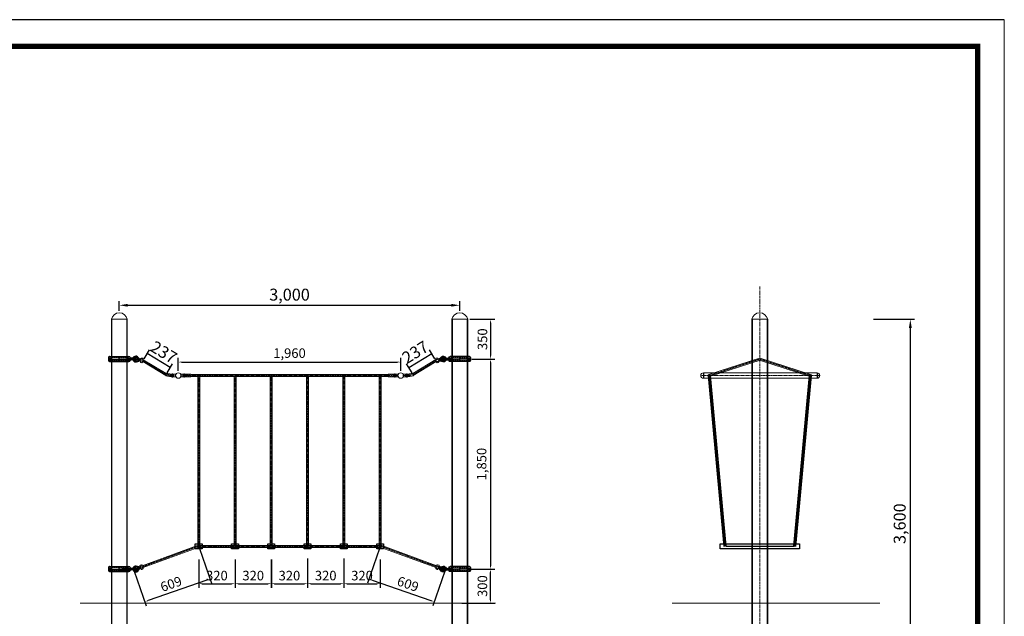
# Model space of a CAD drawing. Units: millimetres. Extents: x 12506 to 235285, y -13536 to 15629.
# Drawn here: x 57666 to 66342, y 6768 to 12024 of the extents above; entities that cross this region are included whole.
import ezdxf

# ---------------------------------------------------------------- set-up
doc = ezdxf.new("R2010")
doc.units = ezdxf.units.MM
doc.linetypes.add('CENTER', pattern=[2, 1.25, -0.25, 0.25, -0.25])
doc.linetypes.add('HIDDEN', pattern=[0.375, 0.25, -0.125])
for name, color, linetype in [('b', 6, 'Continuous'), ('BOM-UDEF', 3, 'Continuous'), ('C', 1, 'CENTER'), ('Cable', 152, 'Continuous'), ('DIM', 2, 'Continuous'), ('h', 2, 'HIDDEN'), ('LEADER', 7, 'Continuous'), ('sheet', 150, 'Continuous')]:
    doc.layers.add(name, color=color, linetype=linetype)
doc.styles.get("Standard").update_dxf_attribs({"font": 'txt.shx', "bigfont": 'whgtxt.shx'})
doc.dimstyles.new('ISO-25', dxfattribs={"dimtxt": 30, "dimasz": 30, "dimexe": 1.25, "dimexo": 0.625, "dimtad": 1, "dimtoh": 1, "dimlunit": 6, "dimtxsty": 'Standard', "dimcen": 2.5, "dimclrd": 4, "dimclre": 4, "dimclrt": 3, "dimadec": 0, "dimazin": 0, "dimtfac": 1, "dimtmove": 0, "dimatfit": 3, "dimfxl": 0, "dimarcsym": 0})

# ---------------------------------------------------------------- blocks, each defined once
blk = doc.blocks.new('*D130')
at = {"layer": 'Defpoints', "color": 0, "linetype": 'ByBlock', "ltscale": 2}
for p in [(65171.6, 9384.3), (65176.3, 5784.3), (65514.1, 5784.3)]:
    blk.add_point(p, dxfattribs=at)
at = {"layer": 'h', "color": 4, "linetype": 'ByBlock', "lineweight": -2, "ltscale": 2}
for p, q in [((65190.4, 9384.3), (65551.6, 9384.3)), ((65514.1, 9309.3), (65514.1, 5859.3)), ((65195, 5784.3), (65551.6, 5784.3))]:
    blk.add_line(p, q, dxfattribs=at)
at = {"layer": 'h', "color": 4, "linetype": 'ByBlock', "ltscale": 2}
for points in [[(65501.6, 9309.3), (65526.6, 9309.3), (65514.1, 9384.3)], [(65501.6, 5859.3), (65526.6, 5859.3), (65514.1, 5784.3)]]:
    blk.add_solid(points, dxfattribs=at)
at = {"layer": 'h', "color": 3, "linetype": 'ByBlock', "lineweight": 0, "ltscale": 2, "insert": (65434.1, 7584.3), "char_height": 105, "attachment_point": 5, "rotation": 90}
blk.add_mtext('3,600', dxfattribs=at)
blk = doc.blocks.new('아비통')
for p, q in [((63140.2, -28572.6), (63840.2, -28572.6)), ((63140.2, -28617.6), (63140.2, -28572.6)), ((63840.2, -28617.6), (63140.2, -28617.6)), ((63840.2, -28572.6), (63840.2, -28617.6))]:
    blk.add_line(p, q)
blk = doc.blocks.new('*D115')
at = {"layer": 'Cable', "color": 4, "linetype": 'ByBlock', "lineweight": -2, "ltscale": 2}
for p, q in [((60836.3, 7366.6), (60730.2, 7061.4)), ((61411.5, 7166.6), (61305.4, 6861.4)), ((60770.8, 7087), (61289.4, 6906.7))]:
    blk.add_line(p, q, dxfattribs=at)
at = {"layer": 'Cable', "color": 4, "ltscale": 2}
for points in [[(60772.5, 7091.7), (60769.2, 7082.3), (60742.5, 7096.9)], [(61291, 6911.4), (61287.7, 6902), (61317.7, 6896.9)]]:
    blk.add_solid(points, dxfattribs=at)
at = {"layer": 'Defpoints', "color": 0, "ltscale": 2}
for p in [(60842.4, 7384.3), (61417.7, 7184.3), (61317.7, 6896.9)]:
    blk.add_point(p, dxfattribs=at)
at = {"layer": 'Cable', "color": 3, "lineweight": 0, "ltscale": 2, "insert": (61083.3, 7042.7), "char_height": 84, "attachment_point": 5, "rotation": 340.82807}
blk.add_mtext('609', dxfattribs=at)
blk = doc.blocks.new('*D131')
at = {"layer": 'Cable', "color": 4, "linetype": 'ByBlock', "lineweight": -2, "ltscale": 2}
for p, q in [((61325.4, 9036.6), (61277, 9116)), ((61094.2, 8960.8), (61296.5, 9084)), ((61123.1, 8913.4), (61074.7, 8992.8))]:
    blk.add_line(p, q, dxfattribs=at)
at = {"layer": 'Defpoints', "color": 0, "ltscale": 2}
for p in [(61296.5, 9084), (61335.1, 9020.6), (61132.8, 8897.4)]:
    blk.add_point(p, dxfattribs=at)
at = {"layer": 'Cable', "color": 3, "lineweight": 0, "ltscale": 2, "insert": (61158.3, 9083.2), "char_height": 105, "attachment_point": 5, "rotation": 31.3315}
blk.add_mtext('237', dxfattribs=at)
blk = doc.blocks.new('*D116')
at = {"layer": 'Cable', "color": 4, "linetype": 'ByBlock', "lineweight": -2, "ltscale": 2}
for p, q in [((58543.1, 9460.2), (58543.1, 9545.7)), ((61543.6, 9460.2), (61543.6, 9545.7)), ((58618.1, 9508.2), (61468.6, 9508.2))]:
    blk.add_line(p, q, dxfattribs=at)
at = {"layer": 'Cable', "color": 4, "ltscale": 2}
for points in [[(58618.1, 9520.7), (58618.1, 9495.7), (58543.1, 9508.2)], [(61468.6, 9520.7), (61468.6, 9495.7), (61543.6, 9508.2)]]:
    blk.add_solid(points, dxfattribs=at)
at = {"layer": 'Defpoints', "color": 0, "ltscale": 2}
for p in [(61543.6, 9508.2), (58543.1, 9441.5), (61543.6, 9441.5)]:
    blk.add_point(p, dxfattribs=at)
at = {"layer": 'Cable', "color": 3, "lineweight": 0, "ltscale": 2, "insert": (60043.4, 9588.2), "char_height": 105, "attachment_point": 5}
blk.add_mtext('3,000', dxfattribs=at)
blk = doc.blocks.new('6AZZZZBNARTY4')
at = {"color": 3}
for p, q in [((-13377.9, 34282.7), (-13377.9, 34307.7)), ((-13375.2, 34314.6), (-13190.7, 34314.6)), ((-13198, 34317.7), (-13367.9, 34317.7)), ((-13188, 34282.7), (-13188, 34307.7)), ((-13198, 34272.7), (-13367.9, 34272.7))]:
    blk.add_line(p, q, dxfattribs=at)
for p, q in [((-13204.7, 34298.9), (-13204.7, 34291.6)), ((-13198.2, 34302.9), (-13204.4, 34299.3)), ((-13204.4, 34291.2), (-13198.2, 34287.6)), ((-13191.4, 34299.3), (-13197.7, 34302.9)), ((-13197.7, 34287.6), (-13191.4, 34291.2)), ((-13191.2, 34291.6), (-13191.2, 34298.9))]:
    blk.add_line(p, q)
for centre, radius in [((-13367.9, 34295.2), 7.5), ((-13367.9, 34295.2), 4.5), ((-13197.9, 34295.2), 8), ((-13197.9, 34295.2), 4.5)]:
    blk.add_circle(centre, radius)
for centre, start, end in [((-13367.9, 34307.7), 90, 180), ((-13367.9, 34282.7), 180, 270), ((-13198, 34307.7), 0, 90), ((-13198, 34282.7), 270, 0)]:
    blk.add_arc(centre, 10, start, end, dxfattribs=at)
for centre, start, end in [((-13204.2, 34298.9), 120, 180), ((-13204.2, 34291.6), 180, 240), ((-13197.9, 34302.5), 60, 120), ((-13197.9, 34288), 240, 300), ((-13191.7, 34298.9), 0, 60), ((-13191.7, 34291.6), 300, 0)]:
    blk.add_arc(centre, 0.5, start, end)
at = {"layer": 'C', "color": 1}
for p, q in [((-13200.4, 34295.2), (-13377.9, 34295.2)), ((-13367.9, 34302.7), (-13367.9, 34287.7)), ((-13282.9, 34317.7), (-13282.9, 34272.7)), ((-13188, 34295.2), (-13217.9, 34295.2)), ((-13197.9, 34287.2), (-13197.9, 34303.2))]:
    blk.add_line(p, q, dxfattribs=at)
at = {"layer": 'h', "color": 0}
for p, q in [((-13282.9, 34309.2), (-13358.3, 34309.2)), ((-13358.3, 34281.2), (-13358.3, 34309.2)), ((-13282.9, 34281.2), (-13358.3, 34281.2)), ((-13282.9, 34307.7), (-13354.5, 34307.7)), ((-13354.5, 34282.7), (-13354.5, 34307.7)), ((-13282.9, 34282.7), (-13354.5, 34282.7)), ((-13353.4, 34317.7), (-13353.4, 34309.2)), ((-13353.4, 34281.2), (-13353.4, 34272.7)), ((-13282.9, 34309.2), (-13207.6, 34309.2)), ((-13282.9, 34307.7), (-13211.4, 34307.7)), ((-13282.9, 34282.7), (-13211.4, 34282.7)), ((-13282.9, 34281.2), (-13207.6, 34281.2)), ((-13212.5, 34317.7), (-13212.5, 34309.2)), ((-13212.5, 34281.2), (-13212.5, 34272.7)), ((-13211.4, 34282.7), (-13211.4, 34307.7)), ((-13207.6, 34281.2), (-13207.6, 34309.2))]:
    blk.add_line(p, q, dxfattribs=at)
for centre, radius in [((-13367.9, 34295.2), 7), ((-13197.9, 34295.2), 6.5)]:
    blk.add_circle(centre, radius, dxfattribs=at)
blk = doc.blocks.new('61ADZXCVV')
at = {"ltscale": 2}
for p, q in [((-66238.2, -7894.5), (-66253.1, -7920)), ((-66237.7, -7911.2), (-66237.7, -7894.2)), ((-66222.2, -7920), (-66237.1, -7894.5)), ((-66244.5, -7926.1), (-66238, -7911.5)), ((-66238.7, -7902.2), (-66239.7, -7903.7)), ((-66239.7, -7910.3), (-66239.7, -7903.7)), ((-66237.7, -7910.3), (-66239.7, -7910.3)), ((-66238.7, -7902.2), (-66237.7, -7902.2)), ((-66237.7, -7921.7), (-66237.7, -7911.2)), ((-66237.3, -7911.5), (-66230.8, -7926.1))]:
    blk.add_line(p, q, dxfattribs=at)
for centre, radius, start, end in [((-66237.7, -7894.8), 0.6, 30.37067, 149.62933), ((-66237.7, -7929.2), 18, 149.05028, 30.94972), ((-66237.7, -7929.2), 7.5, 155.37568, 24.62432), ((-66237.7, -7929.2), 7.5, 24.62432, 155.37568), ((-66237.7, -7911.6), 0.4, 23.77724, 156.22276)]:
    blk.add_arc(centre, radius, start, end, dxfattribs=at)
at = {"layer": 'C', "ltscale": 0.2}
for p, q in [((-66237.7, -7890.5), (-66237.7, -7951.8)), ((-66258.2, -7929.2), (-66217.2, -7929.2))]:
    blk.add_line(p, q, dxfattribs=at)
at = {"layer": 'Cable', "ltscale": 0.2}
for p, q in [((-66246.7, -7863.7), (-66246.7, -7891.6)), ((-66228.7, -7863.7), (-66228.7, -7891.6))]:
    blk.add_line(p, q, dxfattribs=at)
at = {"layer": 'Cable', "ltscale": 2}
for p, q in [((-66248, -7896.6), (-66260.8, -7918.6)), ((-66214.5, -7918.6), (-66227.3, -7896.6))]:
    blk.add_line(p, q, dxfattribs=at)
for centre, radius, start, end in [((-66256.7, -7891.6), 10, 329.78756, 0), ((-66237.7, -7929.2), 25.5, 155.37568, 24.62432)]:
    blk.add_arc(centre, radius, start, end, dxfattribs=at)
at = {"layer": 'Cable', "ltscale": 0.2}
blk.add_arc((-66218.7, -7891.6), 10, 180, 210.21244, dxfattribs=at)
blk = doc.blocks.new('6AGFFFFFFF')
at = {"ltscale": 2}
for p, q in [((-66344.9, -7910.2), (-66344.9, -7949.2)), ((-66344.9, -7913.4), (-66344.9, -7950)), ((-66343.4, -7953.4), (-66343.4, -7975.7)), ((-66343.4, -7975.7), (-66342.4, -7976.7)), ((-66342.4, -7976.7), (-66334.4, -7976.7)), ((-66334.4, -7976.7), (-66333.4, -7975.7)), ((-66333.4, -7953.4), (-66333.4, -7975.7)), ((-66331.9, -7910.2), (-66331.9, -7949.2)), ((-66331.9, -7913.4), (-66331.9, -7950))]:
    blk.add_line(p, q, dxfattribs=at)
for centre, start, end in [((-66338.4, -7910.2), 0, 180), ((-66338.4, -7949.2), 180, 0)]:
    blk.add_arc(centre, 6.5, start, end, dxfattribs=at)
at = {"layer": 'b', "ltscale": 2}
for p, q in [((-66343.4, -7975.7), (-66333.4, -7975.7)), ((-66342.4, -7954.3), (-66342.4, -7976.7)), ((-66334.4, -7954.3), (-66334.4, -7976.7))]:
    blk.add_line(p, q, dxfattribs=at)
at = {"layer": 'C', "ltscale": 0.2}
for p, q in [((-66325.2, -7929.7), (-66351.7, -7929.7)), ((-66328.8, -7910.2), (-66348.1, -7910.2)), ((-66328.8, -7949.2), (-66348.1, -7949.2)), ((-66338.4, -7898.9), (-66338.4, -7986.9))]:
    blk.add_line(p, q, dxfattribs=at)
at = {"layer": 'h', "ltscale": 0.5}
for centre, start, end in [((-66338.4, -7910.2), 180, 0), ((-66338.4, -7949.2), 0, 180)]:
    blk.add_arc(centre, 6.5, start, end, dxfattribs=at)
blk = doc.blocks.new('*D117')
at = {"layer": 'Cable', "color": 4, "linetype": 'ByBlock', "lineweight": -2, "ltscale": 2}
for p, q in [((61657.3, 9034.3), (61852.2, 9034.3)), ((61814.7, 9004.3), (61814.7, 7214.3)), ((61632.3, 7184.3), (61852.2, 7184.3))]:
    blk.add_line(p, q, dxfattribs=at)
at = {"layer": 'Cable', "color": 4, "ltscale": 2}
for points in [[(61809.7, 9004.3), (61819.7, 9004.3), (61814.7, 9034.3)], [(61809.7, 7214.3), (61819.7, 7214.3), (61814.7, 7184.3)]]:
    blk.add_solid(points, dxfattribs=at)
at = {"layer": 'Defpoints', "color": 0, "ltscale": 2}
for p in [(61638.6, 9034.3), (61613.5, 7184.3), (61814.7, 7184.3)]:
    blk.add_point(p, dxfattribs=at)
at = {"layer": 'Cable', "color": 3, "lineweight": 0, "ltscale": 2, "insert": (61747, 8109.3), "char_height": 84, "attachment_point": 5, "rotation": 90}
blk.add_mtext('1,850', dxfattribs=at)
blk = doc.blocks.new('*D118')
at = {"layer": 'Cable', "color": 4, "linetype": 'ByBlock', "lineweight": -2, "ltscale": 2}
for p, q in [((61632.3, 7184.3), (61852.2, 7184.3)), ((61814.7, 6914.3), (61814.7, 7154.3)), ((61562.4, 6884.3), (61852.2, 6884.3))]:
    blk.add_line(p, q, dxfattribs=at)
at = {"layer": 'Cable', "color": 4, "ltscale": 2}
for points in [[(61809.7, 7154.3), (61819.7, 7154.3), (61814.7, 7184.3)], [(61809.7, 6914.3), (61819.7, 6914.3), (61814.7, 6884.3)]]:
    blk.add_solid(points, dxfattribs=at)
at = {"layer": 'Defpoints', "color": 0, "ltscale": 2}
for p in [(61613.5, 7184.3), (61814.7, 7184.3), (61543.6, 6884.3)]:
    blk.add_point(p, dxfattribs=at)
at = {"layer": 'Cable', "color": 3, "lineweight": 0, "ltscale": 2, "insert": (61754, 7034.3), "char_height": 84, "attachment_point": 5, "rotation": 90}
blk.add_mtext('300', dxfattribs=at)
blk = doc.blocks.new('*D119')
at = {"layer": 'Cable', "color": 4, "linetype": 'ByBlock', "lineweight": -2, "ltscale": 2}
for p, q in [((59243.4, 7269.8), (59243.4, 7017.8)), ((59563.4, 7269.8), (59563.4, 7017.8)), ((59273.4, 7055.3), (59533.4, 7055.3))]:
    blk.add_line(p, q, dxfattribs=at)
at = {"layer": 'Cable', "color": 4, "ltscale": 2}
for points in [[(59273.4, 7060.3), (59273.4, 7050.3), (59243.4, 7055.3)], [(59533.4, 7060.3), (59533.4, 7050.3), (59563.4, 7055.3)]]:
    blk.add_solid(points, dxfattribs=at)
at = {"layer": 'Defpoints', "color": 0, "ltscale": 2}
for p in [(59243.4, 7288.6), (59563.4, 7288.6), (59563.4, 7055.3)]:
    blk.add_point(p, dxfattribs=at)
at = {"layer": 'Cable', "color": 3, "lineweight": 0, "ltscale": 2, "insert": (59403.4, 7116), "char_height": 84, "attachment_point": 5}
blk.add_mtext('320', dxfattribs=at)
blk = doc.blocks.new('*D132')
at = {"layer": 'Cable', "color": 4, "linetype": 'ByBlock', "lineweight": -2, "ltscale": 2}
for p, q in [((58761.4, 9036.6), (58809.7, 9116)), ((58992.5, 8960.8), (58790.2, 9084)), ((58963.7, 8913.4), (59012, 8992.8))]:
    blk.add_line(p, q, dxfattribs=at)
at = {"layer": 'Defpoints', "color": 0, "ltscale": 2}
for p in [(58790.2, 9084), (58751.6, 9020.6), (58953.9, 8897.4)]:
    blk.add_point(p, dxfattribs=at)
at = {"layer": 'Cable', "color": 3, "lineweight": 0, "ltscale": 2, "insert": (58928.4, 9083.2), "char_height": 105, "attachment_point": 5, "rotation": 328.6685}
blk.add_mtext('237', dxfattribs=at)
blk = doc.blocks.new('1AZZAA')
at = {"color": 1, "linetype": 'CENTER', "lineweight": 5, "ltscale": 0.1}
for p, q in [((36989.4, -16482.1), (36989.4, -16518.1)), ((37003.1, -16500.1), (36956.1, -16500.1)), ((36989.4, -16493), (36989.4, -16507.2)), ((36989.4, -16493.8), (36989.4, -16506.3))]:
    blk.add_line(p, q, dxfattribs=at)
at = {"lineweight": 5}
for p, q in [((36961.1, -16487.6), (36961.1, -16512.6)), ((36994.1, -16487.6), (36961.1, -16487.6)), ((36994.1, -16512.6), (36961.1, -16512.6)), ((36978.1, -16506.6), (36978.1, -16493.6)), ((36993.1, -16487.6), (36993.1, -16493.6)), ((36993.1, -16488.6), (36993.1, -16493.6)), ((36993.1, -16506.6), (36993.1, -16512.6)), ((36998.1, -16509.1), (36998.1, -16491.1))]:
    blk.add_line(p, q, dxfattribs=at)
for radius in [4.25, 4.05]:
    blk.add_circle((36989.4, -16500.1), radius, dxfattribs=at)
for centre, radius, start, end in [((36990.7, -16500.1), 6.94, 290.57095, 69.42905), ((36994.1, -16491.6), 4, 0, 90), ((36994.1, -16508.6), 4, 270, 0)]:
    blk.add_arc(centre, radius, start, end, dxfattribs=at)
at = {"layer": 'LEADER', "lineweight": 5}
for p, q in [((36978.1, -16493.6), (36993.1, -16493.6)), ((36978.1, -16506.6), (36993.1, -16506.6))]:
    blk.add_line(p, q, dxfattribs=at)
blk = doc.blocks.new('axb6651aaa')
at = {"color": 1, "linetype": 'CENTER', "lineweight": 5, "ltscale": 0.1}
for p, q in [((39433.3, -18481.4), (39503.7, -18481.4)), ((39444, -18474.3), (39444, -18488.5))]:
    blk.add_line(p, q, dxfattribs=at)
at = {"lineweight": 5}
for p, q in [((39451.8, -18469.9), (39501.5, -18469.9)), ((39456.5, -18469.9), (39456.5, -18492.9)), ((39501.5, -18469.9), (39501.5, -18492.9)), ((39451.8, -18492.9), (39501.5, -18492.9))]:
    blk.add_line(p, q, dxfattribs=at)
for radius in [4.25, 4.05]:
    blk.add_circle((39444, -18481.4), radius, dxfattribs=at)
at = {"layer": 'C', "color": 0, "linetype": 'ByBlock', "lineweight": 5}
for p, q in [((39436.5, -18475.9), (39436.5, -18486.9)), ((39451.8, -18469.9), (39442.5, -18469.9)), ((39451.8, -18492.9), (39442.5, -18492.9))]:
    blk.add_line(p, q, dxfattribs=at)
at = {"layer": 'C', "color": 2, "linetype": 'HIDDEN', "lineweight": 5}
for p, q in [((39461.5, -18472.2), (39501.5, -18472.2)), ((39461.5, -18472.2), (39461.5, -18490.7)), ((39461.5, -18490.7), (39501.5, -18490.7))]:
    blk.add_line(p, q, dxfattribs=at)
at = {"layer": 'C', "color": 0, "linetype": 'ByBlock', "lineweight": 5}
for centre, start, end in [((39442.5, -18475.9), 90, 180), ((39442.5, -18486.9), 180, 270)]:
    blk.add_arc(centre, 6, start, end, dxfattribs=at)
blk = doc.blocks.new('*D133')
at = {"layer": 'Defpoints', "color": 0, "ltscale": 2}
for p in [(61023.4, 9008.1), (59063.4, 8913.4), (61023.4, 8913.4)]:
    blk.add_point(p, dxfattribs=at)
at = {"layer": 'h', "color": 4, "linetype": 'ByBlock', "lineweight": -2, "ltscale": 2}
for p, q in [((59063.4, 8932.1), (59063.4, 9045.6)), ((61023.4, 8932.1), (61023.4, 9045.6)), ((59093.4, 9008.1), (60993.4, 9008.1))]:
    blk.add_line(p, q, dxfattribs=at)
at = {"layer": 'h', "color": 4, "ltscale": 2}
for points in [[(59093.4, 9013.1), (59093.4, 9003.1), (59063.4, 9008.1)], [(60993.4, 9013.1), (60993.4, 9003.1), (61023.4, 9008.1)]]:
    blk.add_solid(points, dxfattribs=at)
at = {"layer": 'h', "color": 3, "lineweight": 0, "ltscale": 2, "insert": (60043.4, 9075.9), "char_height": 84, "attachment_point": 5}
blk.add_mtext('1,960', dxfattribs=at)
blk = doc.blocks.new('*D120')
at = {"layer": 'Cable', "color": 4, "linetype": 'ByBlock', "lineweight": -2, "ltscale": 2}
for p, q in [((59563.4, 7269.8), (59563.4, 7017.8)), ((59883.4, 7269.8), (59883.4, 7017.8)), ((59593.4, 7055.3), (59853.4, 7055.3))]:
    blk.add_line(p, q, dxfattribs=at)
at = {"layer": 'Cable', "color": 4, "ltscale": 2}
for points in [[(59593.4, 7060.3), (59593.4, 7050.3), (59563.4, 7055.3)], [(59853.4, 7060.3), (59853.4, 7050.3), (59883.4, 7055.3)]]:
    blk.add_solid(points, dxfattribs=at)
at = {"layer": 'Defpoints', "color": 0, "ltscale": 2}
for p in [(59563.4, 7288.6), (59883.4, 7288.6), (59883.4, 7055.3)]:
    blk.add_point(p, dxfattribs=at)
at = {"layer": 'Cable', "color": 3, "lineweight": 0, "ltscale": 2, "insert": (59723.4, 7116), "char_height": 84, "attachment_point": 5}
blk.add_mtext('320', dxfattribs=at)
blk = doc.blocks.new('*D121')
at = {"layer": 'Cable', "color": 4, "linetype": 'ByBlock', "lineweight": -2, "ltscale": 2}
for p, q in [((59882.5, 7269.8), (59882.5, 7017.8)), ((60202.5, 7269.8), (60202.5, 7017.8)), ((59912.5, 7055.3), (60172.5, 7055.3))]:
    blk.add_line(p, q, dxfattribs=at)
at = {"layer": 'Cable', "color": 4, "ltscale": 2}
for points in [[(59912.5, 7060.3), (59912.5, 7050.3), (59882.5, 7055.3)], [(60172.5, 7060.3), (60172.5, 7050.3), (60202.5, 7055.3)]]:
    blk.add_solid(points, dxfattribs=at)
at = {"layer": 'Defpoints', "color": 0, "ltscale": 2}
for p in [(59882.5, 7288.6), (60202.5, 7288.6), (60202.5, 7055.3)]:
    blk.add_point(p, dxfattribs=at)
at = {"layer": 'Cable', "color": 3, "lineweight": 0, "ltscale": 2, "insert": (60042.5, 7116), "char_height": 84, "attachment_point": 5}
blk.add_mtext('320', dxfattribs=at)
blk = doc.blocks.new('*D122')
at = {"layer": 'Cable', "color": 4, "linetype": 'ByBlock', "lineweight": -2, "ltscale": 2}
for p, q in [((60202.4, 7278.8), (60202.4, 7018)), ((60522.4, 7278.8), (60522.4, 7018)), ((60232.4, 7055.5), (60492.4, 7055.5))]:
    blk.add_line(p, q, dxfattribs=at)
at = {"layer": 'Cable', "color": 4, "ltscale": 2}
for points in [[(60232.4, 7060.5), (60232.4, 7050.5), (60202.4, 7055.5)], [(60492.4, 7060.5), (60492.4, 7050.5), (60522.4, 7055.5)]]:
    blk.add_solid(points, dxfattribs=at)
at = {"layer": 'Defpoints', "color": 0, "ltscale": 2}
for p in [(60202.4, 7297.6), (60522.4, 7297.6), (60522.4, 7055.5)]:
    blk.add_point(p, dxfattribs=at)
at = {"layer": 'Cable', "color": 3, "lineweight": 0, "ltscale": 2, "insert": (60362.4, 7116.3), "char_height": 84, "attachment_point": 5}
blk.add_mtext('320', dxfattribs=at)
blk = doc.blocks.new('*D123')
at = {"layer": 'Cable', "color": 4, "linetype": 'ByBlock', "lineweight": -2, "ltscale": 2}
for p, q in [((60522.4, 7269.8), (60522.4, 7017.8)), ((60842.4, 7269.8), (60842.4, 7017.8)), ((60552.4, 7055.3), (60812.4, 7055.3))]:
    blk.add_line(p, q, dxfattribs=at)
at = {"layer": 'Cable', "color": 4, "ltscale": 2}
for points in [[(60552.4, 7060.3), (60552.4, 7050.3), (60522.4, 7055.3)], [(60812.4, 7060.3), (60812.4, 7050.3), (60842.4, 7055.3)]]:
    blk.add_solid(points, dxfattribs=at)
at = {"layer": 'Defpoints', "color": 0, "ltscale": 2}
for p in [(60522.4, 7288.6), (60842.4, 7288.6), (60842.4, 7055.3)]:
    blk.add_point(p, dxfattribs=at)
at = {"layer": 'Cable', "color": 3, "lineweight": 0, "ltscale": 2, "insert": (60682.4, 7116), "char_height": 84, "attachment_point": 5}
blk.add_mtext('320', dxfattribs=at)
blk = doc.blocks.new('*D124')
at = {"layer": 'Cable', "color": 4, "linetype": 'ByBlock', "lineweight": -2, "ltscale": 2}
for p, q in [((59249.6, 7366.6), (59355.8, 7061.6)), ((58675.3, 7166.6), (58781.5, 6861.6)), ((59315.1, 7087.1), (58797.5, 6906.8))]:
    blk.add_line(p, q, dxfattribs=at)
at = {"layer": 'Cable', "color": 4, "ltscale": 2}
for points in [[(59313.5, 7091.8), (59316.8, 7082.4), (59343.5, 7097)], [(58795.9, 6911.6), (58799.2, 6902.1), (58769.2, 6897)]]:
    blk.add_solid(points, dxfattribs=at)
at = {"layer": 'Defpoints', "color": 0, "ltscale": 2}
for p in [(59243.4, 7384.3), (58669.1, 7184.3), (58769.2, 6897)]:
    blk.add_point(p, dxfattribs=at)
at = {"layer": 'Cable', "color": 3, "lineweight": 0, "ltscale": 2, "insert": (59003.1, 7042.8), "char_height": 84, "attachment_point": 5, "rotation": 19.20145}
blk.add_mtext('609', dxfattribs=at)
blk = doc.blocks.new('*D125')
at = {"layer": 'Cable', "color": 4, "linetype": 'ByBlock', "lineweight": -2, "ltscale": 2}
for p, q in [((61632.3, 9384.3), (61852.7, 9384.3)), ((61815.2, 9354.3), (61815.2, 9064.3)), ((61651, 9034.3), (61852.7, 9034.3))]:
    blk.add_line(p, q, dxfattribs=at)
at = {"layer": 'Cable', "color": 4, "ltscale": 2}
for points in [[(61810.2, 9354.3), (61820.2, 9354.3), (61815.2, 9384.3)], [(61810.2, 9064.3), (61820.2, 9064.3), (61815.2, 9034.3)]]:
    blk.add_solid(points, dxfattribs=at)
at = {"layer": 'Defpoints', "color": 0, "ltscale": 2}
for p in [(61613.5, 9384.3), (61632.3, 9034.3), (61815.2, 9034.3)]:
    blk.add_point(p, dxfattribs=at)
at = {"layer": 'Cable', "color": 3, "lineweight": 0, "ltscale": 2, "insert": (61754.5, 9209.3), "char_height": 84, "attachment_point": 5, "rotation": 90}
blk.add_mtext('350', dxfattribs=at)
blk = doc.blocks.new('60x45 아비통')
for p, q in [((59089.2, -28572.6), (59149.2, -28572.6)), ((59089.2, -28617.6), (59089.2, -28572.6)), ((59149.2, -28617.6), (59089.2, -28617.6)), ((59149.2, -28572.6), (59149.2, -28617.6))]:
    blk.add_line(p, q)

msp = doc.modelspace()

# ---------------------------------------------------------------- linework, layer by layer
for p, q in [((66342.476, 12023.679), (53169.384, 12023.679)), ((64491.859, 7384.328), (63891.859, 7384.328))]:
    msp.add_line(p, q)
at = {"lineweight": 0, "ltscale": 4}
for p, q in [((58473.234, 9384.328), (58473.234, 5784.328)), ((58613.034, 9384.328), (58473.234, 9384.328)), ((58613.034, 9384.328), (58613.034, 5784.328)), ((61473.714, 9384.328), (61473.714, 5784.328)), ((61613.514, 9384.328), (61473.714, 9384.328)), ((61613.514, 9384.328), (61613.514, 5784.328)), ((64117.431, 9384.328), (64117.431, 5784.328)), ((64257.231, 9384.328), (64117.431, 9384.328)), ((64257.231, 9384.328), (64257.231, 5784.328))]:
    msp.add_line(p, q, dxfattribs=at)
at = {"lineweight": 0, "ltscale": 2}
for p, q in [((58613.044, 9034.328), (58454.494, 9034.328)), ((61473.724, 9034.328), (61632.274, 9034.328)), ((63691.859, 8913.389), (64691.83, 8913.389)), ((64691.83, 8864.789), (63691.859, 8864.789)), ((58613.044, 7184.328), (58454.494, 7184.328)), ((58570.134, 7182.423), (58570.134, 7173.423)), ((58575.134, 7173.423), (58575.134, 7182.423)), ((58581.162, 7171.923), (58581.162, 7183.923)), ((61473.724, 7184.328), (61632.274, 7184.328))]:
    msp.add_line(p, q, dxfattribs=at)
at = {"color": 0, "lineweight": 0, "ltscale": 2}
for p, q in [((58555.411, 7181.423), (58555.911, 7181.923)), ((58555.411, 7181.423), (58555.411, 7174.423)), ((58555.411, 7174.423), (58555.911, 7173.923))]:
    msp.add_line(p, q, dxfattribs=at)
at = {"linetype": 'CENTER', "lineweight": 0}
for p, q in [((58555.911, 7181.923), (58575.134, 7181.923)), ((58555.911, 7173.923), (58575.134, 7173.923)), ((58575.134, 7183.923), (58581.162, 7183.923)), ((58575.134, 7171.923), (58581.162, 7171.923))]:
    msp.add_line(p, q, dxfattribs=at)
at = {"lineweight": 0}
for p, q in [((58570.134, 7188.423), (58570.134, 7182.423)), ((58570.134, 7173.423), (58570.134, 7167.423)), ((58571.134, 7189.423), (58615.134, 7189.423)), ((58571.134, 7166.423), (58615.134, 7166.423)), ((58615.134, 7189.423), (58615.134, 7166.423))]:
    msp.add_line(p, q, dxfattribs=at)
at = {"color": 2, "linetype": 'HIDDEN', "lineweight": 0}
for p, q in [((58575.134, 7187.123), (58615.134, 7187.123)), ((58575.134, 7187.123), (58575.134, 7182.423)), ((58575.134, 7173.423), (58575.134, 7168.723)), ((58575.134, 7168.723), (58615.134, 7168.723))]:
    msp.add_line(p, q, dxfattribs=at)
at = {"lineweight": 0, "ltscale": 2}
for points in [[(58754.794, 9035.23), (58748.47, 9005.904, -0.41421356), (58742.528, 9002.07), (58732.753, 9004.178, -0.41421356), (58728.919, 9010.12), (58735.243, 9039.446, -0.41421356), (58741.185, 9043.279), (58750.96, 9041.172, -0.41421356)], [(61331.974, 9035.23), (61338.298, 9005.904, 0.41421356), (61344.239, 9002.07), (61354.015, 9004.178, 0.41421356), (61357.848, 9010.12), (61351.525, 9039.446, 0.41421356), (61345.583, 9043.279), (61335.808, 9041.172, 0.41421356)], [(58744.417, 7219.752), (58754.398, 7191.461, -0.41421356), (58751.347, 7185.083), (58741.916, 7181.756, -0.41421356), (58735.538, 7184.807), (58725.556, 7213.098, -0.41421356), (58728.608, 7219.477), (58738.038, 7222.804, -0.41421356)], [(61342.351, 7219.752), (61332.37, 7191.461, 0.41421356), (61335.421, 7185.083), (61344.852, 7181.756, 0.41421356), (61351.23, 7184.807), (61361.211, 7213.098, 0.41421356), (61358.16, 7219.477), (61348.729, 7222.804, 0.41421356)]]:
    msp.add_lwpolyline(points, format="xyb", close=True, dxfattribs=at)
for centre in [(59063.384, 8889.089), (61023.384, 8889.089)]:
    msp.add_circle(centre, 24.3, dxfattribs=at)
for centre in [(63741.859, 8889.089), (64632.803, 8889.089)]:
    msp.add_circle(centre, 9)
at = {"lineweight": 0, "ltscale": 4}
for centre in [(58543.134, 9370.155), (61543.614, 9370.155), (64187.331, 9370.155)]:
    msp.add_arc(centre, 71.322, 11.4613703, 168.5386297, dxfattribs=at)
at = {"lineweight": 0, "ltscale": 2}
for centre, start, end in [((63691.859, 8889.089), 90, 270), ((64691.83, 8889.089), 270, 90)]:
    msp.add_arc(centre, 24.3, start, end, dxfattribs=at)
at = {"lineweight": 0}
for centre, start, end in [((58571.134, 7188.423), 90, 180), ((58571.134, 7167.423), 180, 270)]:
    msp.add_arc(centre, 1, start, end, dxfattribs=at)
at = {"layer": 'b', "linetype": 'CENTER', "lineweight": 0}
for p, q in [((58555.411, 7181.423), (58575.134, 7181.423)), ((58555.411, 7174.423), (58575.134, 7174.423))]:
    msp.add_line(p, q, dxfattribs=at)
at = {"layer": 'b', "lineweight": 0, "ltscale": 2}
msp.add_line((58555.911, 7181.923), (58555.911, 7173.923), dxfattribs=at)
at = {"layer": 'BOM-UDEF', "lineweight": 0, "ltscale": 4}
for p, q in [((58198.063, 6884.328), (61858.063, 6884.328)), ((63416.232, 6884.328), (65246.232, 6884.328))]:
    msp.add_line(p, q, dxfattribs=at)
at = {"layer": 'C', "lineweight": 0, "ltscale": 20}
msp.add_line((64187.331, 9672.364), (64187.331, 5784.328), dxfattribs=at)
at = {"layer": 'C', "lineweight": 0, "ltscale": 2}
for p, q in [((64187.331, 9034.328), (63741.859, 8889.089)), ((64187.331, 9034.328), (64632.803, 8889.089)), ((58953.939, 8897.41), (58751.632, 9020.567)), ((61132.829, 8897.41), (61335.136, 9020.567)), ((59113.384, 8889.089), (60913.334, 8889.089)), ((59243.384, 8880.089), (59243.384, 7384.328)), ((59563.384, 8880.089), (59563.384, 7384.328)), ((59882.501, 8885.967), (59882.501, 7384.328)), ((60202.43, 8887.65), (60202.43, 7384.328)), ((60522.43, 8887.65), (60522.43, 7384.328)), ((60842.43, 8887.65), (60842.43, 7384.328)), ((63667.559, 8889.089), (64716.145, 8889.089)), ((58749.408, 7205.607), (59234.384, 7384.328)), ((59234.384, 7384.328), (60852.384, 7384.328)), ((60852.384, 7384.328), (61337.36, 7205.607))]:
    msp.add_line(p, q, dxfattribs=at)
at = {"layer": 'C'}
for p, q in [((63741.859, 8889.089), (63879.882, 7384.328)), ((64632.803, 8889.089), (64494.781, 7384.328))]:
    msp.add_line(p, q, dxfattribs=at)
at = {"layer": 'C', "color": 1, "linetype": 'CENTER', "lineweight": 0}
msp.add_line((58567.857, 7177.923), (58617.389, 7177.923), dxfattribs=at)
at = {"layer": 'Cable', "lineweight": 0, "ltscale": 2}
for p, q in [((58955.278, 8906.563), (58754.134, 9028.707)), ((61131.49, 8906.563), (61333.239, 9029.365)), ((64184.542, 9042.884), (63739.069, 8897.646)), ((64190.121, 9025.771), (63744.649, 8880.533)), ((64184.542, 9025.771), (64630.014, 8880.533)), ((64190.121, 9042.884), (64635.593, 8897.646)), ((58952.601, 8888.257), (58749.735, 9011.769)), ((61134.167, 8888.257), (61337.033, 9011.769)), ((59173.384, 8898.089), (60913.334, 8898.089)), ((59173.485, 8880.089), (60913.334, 8880.089)), ((59234.384, 8880.089), (59234.384, 7384.328)), ((59252.384, 8880.089), (59252.384, 7384.328)), ((59554.384, 8880.089), (59554.384, 7384.328)), ((59572.384, 8880.089), (59572.384, 7384.328)), ((59873.501, 8885.967), (59873.501, 7384.328)), ((59891.501, 8885.967), (59891.501, 7384.328)), ((60193.43, 8887.65), (60193.43, 7384.328)), ((60211.43, 8887.65), (60211.43, 7384.328)), ((60513.43, 8887.65), (60513.43, 7384.328)), ((60531.43, 8887.65), (60531.43, 7384.328)), ((60833.43, 8887.65), (60833.43, 7384.328)), ((60851.43, 8887.65), (60851.43, 7384.328)), ((58746.296, 7214.052), (59231.272, 7392.773)), ((58752.52, 7197.162), (59237.496, 7375.883)), ((59234.384, 7393.328), (60852.384, 7393.328)), ((60849.272, 7375.883), (61334.248, 7197.162)), ((60855.496, 7392.773), (61340.472, 7214.052)), ((59234.384, 7375.328), (60852.384, 7375.328)), ((58581.162, 7168.915), (58581.162, 7186.931))]:
    msp.add_line(p, q, dxfattribs=at)
at = {"layer": 'Cable'}
for p, q in [((63732.897, 8888.267), (63870.92, 7383.506)), ((63750.822, 8889.911), (63888.844, 7385.15)), ((64623.841, 8889.911), (64485.818, 7385.15)), ((64641.766, 8888.267), (64503.743, 7383.506))]:
    msp.add_line(p, q, dxfattribs=at)
at = {"layer": 'Defpoints', "lineweight": 0}
msp.add_line((66342.476, 2719.498), (66342.476, 12023.679), dxfattribs=at)
at = {"layer": 'DIM'}
for p, q in [((63691.859, 8913.389), (63691.859, 8864.789)), ((64691.83, 8913.389), (64691.83, 8864.789))]:
    msp.add_line(p, q, dxfattribs=at)
at = {"layer": 'h', "lineweight": 0, "ltscale": 20}
for p, q in [((58477.934, 9384.328), (58477.934, 5784.328)), ((58608.334, 9384.328), (58608.334, 5784.328)), ((61478.404, 9384.328), (61478.404, 5784.328)), ((61608.804, 9384.328), (61608.804, 5784.328)), ((64122.121, 9384.328), (64122.121, 5784.328)), ((64252.541, 9384.328), (64252.541, 5784.328))]:
    msp.add_line(p, q, dxfattribs=at)
at = {"layer": 'h', "color": 1, "linetype": 'CENTER', "lineweight": 0}
for p, q in [((58570.134, 7182.423), (58575.134, 7182.423)), ((58570.134, 7173.423), (58575.134, 7173.423))]:
    msp.add_line(p, q, dxfattribs=at)
at = {"layer": 'sheet', "lineweight": 0, "const_width": 46.991}
msp.add_lwpolyline([(66107.522, 11788.725), (66107.522, 2954.452), (53404.339, 2954.452), (53404.339, 11788.725)], close=True, dxfattribs=at)

# ---------------------------------------------------------------- block references
at = {"lineweight": 0}
for name, p, rotation in [('6AZZZZBNARTY4', (45260.225, 43329.575), 180), ('6AGFFFFFFF', (66598.767, -57304.111), 270), ('61ADZXCVV', (52477.197, -57386.568), 257.831506197153), ('axb6651aaa', (19568.991, 27149.114), 0.3211608030123326), ('axb6651aaa', (19372.737, 21468.14), 8.320333571755363), ('6AZZZZBNARTY4', (45260.225, 41479.575), 180), ('61ADZXCVV', (88203.253, -52642.093), 289.4329880619544), ('6AGFFFFFFF', (66598.767, -59154.111), 270)]:
    msp.add_blockref(name, p, dxfattribs=dict(at, rotation=rotation))
at = {"lineweight": 0, "xscale": -1}
for name, p, rotation in [('61ADZXCVV', (67609.571, -57386.568), 102.168493802847), ('6AGFFFFFFF', (53488, -57304.111), 90), ('6AZZZZBNARTY4', (74826.543, 43329.575), 180), ('axb6651aaa', (100714.031, 21468.14), 351.6796664282446), ('axb6651aaa', (100517.777, 27149.114), 359.6788391969876), ('61ADZXCVV', (31883.515, -52642.093), 70.56701193804554), ('6AZZZZBNARTY4', (74826.543, 41479.575), 180), ('6AGFFFFFFF', (53488, -59154.111), 90)]:
    msp.add_blockref(name, p, dxfattribs=dict(at, rotation=rotation))
for p in [(96000.231, 25389.172), (97960.231, 25389.172)]:
    msp.add_blockref('1AZZAA', p, dxfattribs=at)
at = {"lineweight": 0}
for p in [(22126.537, 25389.172), (24086.537, 25389.172)]:
    msp.add_blockref('1AZZAA', p, dxfattribs=at)
at = {"layer": 'b'}
for name, p in [('60x45 아비통', (124.148, 35979.395)), ('60x45 아비통', (444.148, 35979.395)), ('60x45 아비통', (763.265, 35979.395)), ('60x45 아비통', (1083.194, 35979.395)), ('60x45 아비통', (1403.194, 35979.395)), ('60x45 아비통', (1723.194, 35979.395)), ('아비통', (697.138, 35979.395))]:
    msp.add_blockref(name, p, dxfattribs=at)

# ---------------------------------------------------------------- dimensions: what is measured, and where the dimension line sits
at = {"layer": 'Cable', "color": 0, "lineweight": 0, "ltscale": 2}
dim = msp.add_linear_dim(base=(61543.614, 9508.222), p1=(58543.134, 9441.478), p2=(61543.614, 9441.478), dimstyle='ISO-25', override={"dimscale": 30, "dimtxt": 3.5, "dimasz": 2.5, "dimdec": 0, "dimdsep": 46, "dimclrd": 4, "dimclre": 4, "dimclrt": 3, "dimazin": 2, "dimtdec": 0, "dimfxl": 0.18, "dimarcsym": 1}, dxfattribs=at)
dim.commit()
dim.dimension.update_dxf_attribs({"geometry": '*D116', "text_midpoint": (60043.374, 9508.222), "dimtype": 160})
for base, p1, p2, picture, middle in [((61815.223, 9034.328), (61613.514, 9384.328), (61632.264, 9034.328), '*D125', (61754.473, 9209.328)), ((61814.716, 7184.328), (61638.58, 9034.328), (61613.514, 7184.328), '*D117', (61746.966, 8109.328))]:
    dim = msp.add_linear_dim(base=base, p1=p1, p2=p2, angle=90, dimstyle='ISO-25', override={"dimscale": 30, "dimtxt": 2.8, "dimasz": 1, "dimdec": 1, "dimdsep": 46, "dimclrd": 4, "dimclre": 4, "dimclrt": 3, "dimazin": 2, "dimtdec": 1, "dimfxl": 0.18, "dimarcsym": 1}, dxfattribs=at)
    dim.commit()
    dim.dimension.update_dxf_attribs({"geometry": picture, "text_midpoint": middle})
for base, p1, p2, angle, override, picture, middle, dimtype in [((58790.22, 9083.956), (58953.939, 8897.41), (58751.632, 9020.567), 148.6685046, {"dimscale": 30, "dimtxt": 3.5, "dimdec": 0, "dimdsep": 46, "dimclrd": 4, "dimclre": 4, "dimclrt": 3, "dimazin": 2, "dimtdec": 0, "dimfxl": 0.18, "dimarcsym": 1}, '*D132', (58891.374, 9022.377), 161), ((61296.547, 9083.956), (61132.829, 8897.41), (61335.136, 9020.567), 31.3314954, {"dimscale": 30, "dimtxt": 3.5, "dimdec": 0, "dimdsep": 46, "dimclrd": 4, "dimclre": 4, "dimclrt": 3, "dimazin": 2, "dimtdec": 0, "dimfxl": 0.18, "dimarcsym": 1}, '*D131', (61195.394, 9022.377), 161), ((61317.711, 6896.865), (60842.43, 7384.328), (61417.659, 7184.328), 340.8280685, {"dimscale": 30, "dimtxt": 2.8, "dimasz": 1, "dimdec": 1, "dimdsep": 46, "dimclrd": 4, "dimclre": 4, "dimclrt": 3, "dimazin": 2, "dimtdec": 1, "dimfxl": 0.18, "dimarcsym": 1}, '*D115', (61063.338, 6985.308), 161), ((61814.716, 7184.328), (61543.614, 6884.328), (61613.514, 7184.328), 90, {"dimscale": 30, "dimtxt": 2.8, "dimasz": 1, "dimdec": 1, "dimdsep": 46, "dimclrd": 4, "dimclre": 4, "dimclrt": 3, "dimazin": 2, "dimtdec": 1, "dimfxl": 0.18, "dimarcsym": 1}, '*D118', (61814.716, 7034.328), 160)]:
    dim = msp.add_linear_dim(base=base, p1=p1, p2=p2, angle=angle, dimstyle='ISO-25', override=override, dxfattribs=at)
    dim.commit()
    dim.dimension.update_dxf_attribs({"geometry": picture, "text_midpoint": middle, "dimtype": dimtype})
dim = msp.add_linear_dim(base=(58769.185, 6896.971), p1=(59243.384, 7384.328), p2=(58669.109, 7184.328), angle=199.2014545, text='609', dimstyle='ISO-25', override={"dimscale": 30, "dimtxt": 2.8, "dimasz": 1, "dimdec": 1, "dimdsep": 46, "dimclrd": 4, "dimclre": 4, "dimclrt": 3, "dimazin": 2, "dimtdec": 1, "dimfxl": 0.18, "dimarcsym": 1}, dxfattribs=at)
dim.commit()
dim.dimension.update_dxf_attribs({"geometry": '*D124', "text_midpoint": (59023.07, 6985.39), "dimtype": 161})
for base, p1, p2, picture, middle in [((60522.43, 7055.549), (60202.43, 7297.589), (60522.43, 7297.589), '*D122', (60362.43, 7116.299)), ((59563.384, 7055.295), (59243.384, 7288.589), (59563.384, 7288.589), '*D119', (59403.384, 7116.045)), ((59883.384, 7055.295), (59563.384, 7288.589), (59883.384, 7288.589), '*D120', (59723.384, 7116.045)), ((60202.501, 7055.295), (59882.501, 7288.589), (60202.501, 7288.589), '*D121', (60042.501, 7116.045)), ((60842.43, 7055.295), (60522.43, 7288.589), (60842.43, 7288.589), '*D123', (60682.43, 7116.045))]:
    dim = msp.add_linear_dim(base=base, p1=p1, p2=p2, dimstyle='ISO-25', override={"dimscale": 30, "dimtxt": 2.8, "dimasz": 1, "dimdec": 1, "dimdsep": 46, "dimclrd": 4, "dimclre": 4, "dimclrt": 3, "dimazin": 2, "dimtdec": 1, "dimfxl": 0.18, "dimarcsym": 1}, dxfattribs=at)
    dim.commit()
    dim.dimension.update_dxf_attribs({"geometry": picture, "text_midpoint": middle})
at = {"layer": 'h', "color": 0, "linetype": 'ByBlock', "lineweight": 0, "ltscale": 2}
dim = msp.add_linear_dim(base=(65514.109, 5784.328), p1=(65171.608, 9384.328), p2=(65176.298, 5784.328), angle=90, dimstyle='ISO-25', override={"dimscale": 30, "dimtxt": 3.5, "dimasz": 2.5, "dimdec": 1, "dimdsep": 46, "dimclrd": 4, "dimclre": 4, "dimclrt": 3, "dimazin": 2, "dimtdec": 1, "dimfxl": 0.18, "dimarcsym": 1}, dxfattribs=at)
dim.commit()
dim.dimension.update_dxf_attribs({"geometry": '*D130', "text_midpoint": (65434.109, 7584.328)})
at = {"layer": 'h', "color": 0, "lineweight": 0, "ltscale": 2}
dim = msp.add_linear_dim(base=(61023.384, 9008.124), p1=(59063.384, 8913.389), p2=(61023.384, 8913.389), dimstyle='ISO-25', override={"dimscale": 30, "dimtxt": 2.8, "dimasz": 1, "dimdec": 1, "dimdsep": 46, "dimclrd": 4, "dimclre": 4, "dimclrt": 3, "dimazin": 2, "dimtdec": 1, "dimfxl": 0.18, "dimarcsym": 1}, dxfattribs=at)
dim.commit()
dim.dimension.update_dxf_attribs({"geometry": '*D133', "text_midpoint": (60043.384, 9075.874)})

doc.saveas('drawing.dxf')
